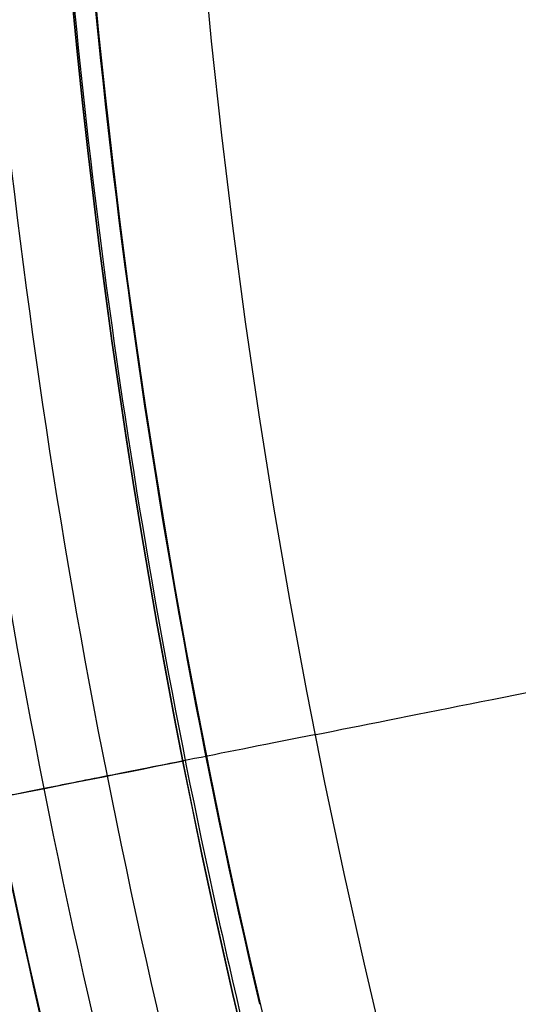
# Model space of a CAD drawing. Units: millimetres. Extents: x -64 to 465, y -149 to 149.
# Drawn here: x 220 to 228, y -27 to -12 of the extents above; entities that cross this region are included whole.
import ezdxf

# ---------------------------------------------------------------- set-up
doc = ezdxf.new("R2010")
doc.units = ezdxf.units.MM
doc.layers.add('Default', color=18, linetype='Continuous', true_color=0x000000)

# ---------------------------------------------------------------- blocks, each defined once
blk = doc.blocks.new('id11')
at = {"layer": 'Default', "color": 253, "true_color": 0xb4b4b4, "extrusion": (0, 0, -1)}
blk.add_arc((-340, 0, -1022.38848458233), 119.175, 180.0000000000021, 2.1695e-12, dxfattribs=at)
at = {"layer": 'Default', "color": 253, "true_color": 0xb4b4b4}
blk.add_arc((339.9999999998272, -1.89146e-11, 1020.456409339277), 119.1952333840723, 181.8328042275931, 193.1671957724063, dxfattribs=at)
blk = doc.blocks.new('shell8')
at = {"layer": 'Default', "color": 8, "true_color": 0x787878}
for centre, radius in [((339.999999507586, -4.490927624e-07, 1014.81852146305), 124.98358217839), ((340, -1e-16, 1021.154346152305), 119.5338988092296)]:
    blk.add_circle(centre, radius, dxfattribs=at)
at = {"layer": 'Default', "color": 8, "true_color": 0x787878, "extrusion": (0, 0, -1)}
blk.add_circle((-340.000000837922, 2.41729272e-07, -1002.3573019825), 117.423519656898, dxfattribs=at)
at = {"layer": 'Default', "color": 8, "true_color": 0x787878}
for centre, radius, start, end in [((340.000000877374, 2.531107706e-07, 1022.34370689954), 119.544278456337, 90, 269.9999995794878), ((339.9999999996294, -5.2168e-11, 1019.96498540507), 119.5235194148576, 183.0067251104946, 191.9932748895026), ((339.9999999833126, -3.6695837e-09, 1019.964985405059), 119.5235193981453, 191.9932748894317, 192.9497174096297), ((339.9999999981947, -4.803837e-10, 1019.96498540507), 119.5235194133636, 192.9497174095209, 197.0502825904825)]:
    blk.add_arc(centre, radius, start, end, dxfattribs=at)
for points in [[(340, -124.9117093176007, 1016.676041699665), (348.1753844545415, -124.9117093750241, 1016.676041699665), (364.5261533749363, -123.3012993140467, 1016.676041699666), (388.1097804694725, -116.1472844283805, 1016.676041699666), (409.8445757145582, -104.5297945285521, 1016.676041699666), (428.8952831179407, -88.89528323624863, 1016.676041699666), (444.5297946778666, -69.84457605249845, 1016.676041699666), (456.1472848830235, -48.10978097061326, 1016.676041699666), (463.3013000999903, -24.52615397657694, 1016.676041699666), (465.7169155359974, -6.299189304e-07, 1016.676041699666), (463.3013004445316, 24.52615275067309, 1016.676041699666), (456.1472855588651, 48.10977984520882, 1016.676041699666), (444.5297956590371, 69.84457509029508, 1016.676041699666), (428.8952843667332, 88.89528249367768, 1016.676041699666), (409.8445771829838, 104.5297940536035, 1016.676041699666), (388.1097821010986, 116.14728425876, 1016.676041699666), (364.5261551070616, 123.3012994757272, 1016.676041699666), (340.0000017604041, 125.716914911734, 1016.676041699666), (315.4738483798118, 123.3012998202682, 1016.676041699666), (291.8902212852765, 116.147284934602, 1016.676041699666), (270.1554260401899, 104.5297950347736, 1016.676041699666), (251.104718636807, 88.89528374246994, 1016.676041699666), (235.4702070768815, 69.84457655872023, 1016.676041699666), (223.8527168717246, 48.10978147683501, 1016.676041699666), (216.6987016547577, 24.52615448279858, 1016.676041699666), (214.2830862187507, 1.136140132e-06, 1016.676041699666), (216.6987013102167, -24.52615224445163, 1016.676041699666), (223.8527161958829, -48.10977933898685, 1016.676041699666), (235.4702060957114, -69.84457458407383, 1016.676041699666), (251.104717388014, -88.89528198745558, 1016.676041699666), (270.155424571765, -104.5297935473821, 1016.676041699666), (291.8902196536495, -116.1472837525385, 1016.676041699666), (315.4738466476869, -123.3012989695057, 1016.676041699666), (331.8246155454584, -124.9117092601772, 1016.676041699666), (340, -124.9117093176007, 1016.676041699665)], [(340, -124.7127853820612, 1017.90087087793), (348.1623650214087, -124.7127854394847, 1017.90087087793), (364.4870950755381, -123.1049399829876, 1017.90087087793), (388.0331648592179, -115.962317983015, 1017.90087087793), (409.7333470883833, -104.3633291256448, 1017.90087087793), (428.7537159295705, -88.75371604787883, 1017.90087087793), (444.3633292749595, -69.73334742632322, 1017.90087087793), (455.9623184376579, -48.03316536035889, 1017.90087087793), (463.1049407689309, -24.48709567717886, 1017.90087087793), (465.516709298218, -6.29918938e-07, 1017.90087087793), (463.1049411134725, 24.48709445127503, 1017.90087087793), (455.9623191134993, 48.03316423495441, 1017.90087087793), (444.3633302561298, 69.73334646411988, 1017.90087087793), (428.7537171783634, 88.7537153053079, 1017.90087087793), (409.7333485568084, 104.3633286506965, 1017.90087087793), (388.0331664908439, 115.9623178133943, 1017.90087087793), (364.4870968076638, 123.1049401446679, 1017.90087087793), (340.000001760404, 125.5167086739542, 1017.90087087793), (315.5129066792098, 123.1049404892089, 1017.90087087793), (291.9668368955311, 115.9623184892361, 1017.90087087793), (270.2666546663646, 104.3633296318665, 1017.90087087793), (251.2462858251767, 88.75371655410012, 1017.90087087793), (235.6366724797884, 69.73334793254502, 1017.90087087793), (224.03768331709, 48.0331658665806, 1017.90087087793), (216.8950609858171, 24.48709618340053, 1017.90087087793), (214.4832924565301, 1.1361401228e-06, 1017.90087087793), (216.8950606412761, -24.48709394505357, 1017.90087087793), (224.0376826412487, -48.03316372873247, 1017.90087087793), (235.6366714986185, -69.73334595789862, 1017.90087087793), (251.2462845763837, -88.75371479908581, 1017.90087087793), (270.2666531979398, -104.3633281444748, 1017.90087087793), (291.966835263904, -115.962317307173, 1017.90087087793), (315.5129049470848, -123.1049396384466, 1017.90087087793), (331.837634978591, -124.7127853246377, 1017.90087087793), (340, -124.7127853820612, 1017.90087087793)], [(340.0000000000003, -124.5924114226157, 1011.883631043723), (348.1544866287971, -124.5924114774572, 1011.883631043723), (364.4634598971942, -122.9861179236853, 1011.883631043723), (387.9868027874072, -115.8503900433398, 1011.883631043723), (409.6660397900101, -104.2625966339869, 1011.883631043723), (428.6680499848502, -88.66805009783778, 1011.883631043723), (444.2625967765873, -69.66604011275476, 1011.883631043723), (455.8503904775396, -47.98680326601431, 1011.883631043723), (462.9861186742876, -24.46346047178119, 1011.883631043723), (465.3955593339944, -6.015940616e-07, 1011.883631043723), (462.9861190033365, 24.46345930100093, 1011.883631043723), (455.8503911229914, 47.98680219121462, 1011.883631043723), (444.2625977136382, 69.6660391938176, 1011.883631043723), (428.6680511774891, 88.6680493886571, 1011.883631043723), (409.6660411924062, 104.2625961803943, 1011.883631043723), (387.9868043456659, 115.8503898813465, 1011.883631043723), (364.4634615514322, 122.9861180780955, 1011.883631043723), (340.0000016812451, 125.3955587378019, 1011.883631043723), (315.5365417786508, 122.9861184071435, 1011.883631043723), (292.0131988884369, 115.8503905267985, 1011.883631043723), (270.3339618858339, 104.2625971174453, 1011.883631043723), (251.3319516909945, 88.66805058129616, 1011.883631043723), (235.7374048992571, 69.6660405962135, 1011.883631043723), (224.1496111983045, 47.98680374947305, 1011.883631043723), (217.0138830015559, 24.46346095523984, 1011.883631043723), (214.6044423418491, 1.0850522775e-06, 1011.883631043723), (217.0138826725075, -24.46345881754243, 1011.883631043723), (224.1496105528525, -47.98680170775562, 1011.883631043723), (235.7374039622061, -69.66603871035927, 1011.883631043723), (251.3319504983547, -88.66804890519796, 1011.883631043723), (270.3339604834381, -104.2625956969361, 1011.883631043723), (292.0131973301779, -115.8503893978878, 1011.883631043723), (315.5365401244118, -122.9861175946366, 1011.883631043723), (331.8455133712032, -124.5924113677743, 1011.883631043723), (340.0000000000003, -124.5924114226157, 1011.883631043723)], [(340, -124.2969710876828, 1019.104934520327), (348.1351502652429, -124.2969711451063, 1019.104934520327), (364.4054508070407, -122.6944865276627, 1019.104934520327), (387.873013865674, -115.5756792823738, 1019.104934520327), (409.5008438826617, -104.0153634881237, 1019.104934520327), (428.4577954794777, -88.45779559778585, 1019.104934520327), (444.015363637438, -69.50084422060151, 1019.104934520327), (455.5756797370169, -47.87301436681505, 1019.104934520327), (462.6944873136064, -24.40545140868108, 1019.104934520327), (465.0982145843132, -6.299189279e-07, 1019.104934520327), (462.6944876581476, 24.40545018277723, 1019.104934520327), (455.5756804128587, 47.87301324141058, 1019.104934520327), (444.0153646186087, 69.50084325839809, 1019.104934520327), (428.4577967282707, 88.45779485521487, 1019.104934520327), (409.5008453510866, 104.0153630131748, 1019.104934520327), (387.8730154973, 115.5756791127537, 1019.104934520327), (364.4054525391658, 122.6944866893433, 1019.104934520327), (340.000001760404, 125.0982139600493, 1019.104934520327), (315.5945509477074, 122.6944870338843, 1019.104934520327), (292.1269878890748, 115.575679788595, 1019.104934520327), (270.4991578720864, 104.015363994345, 1019.104934520327), (251.5422062752702, 88.45779610400714, 1019.104934520327), (235.9846381173102, 69.50084472682325, 1019.104934520327), (224.4243220177312, 47.87301487303675, 1019.104934520327), (217.3055144411417, 24.40545191490272, 1019.104934520327), (214.9017871704355, 1.136140135e-06, 1019.104934520327), (217.3055140966007, -24.4054496765558, 1019.104934520327), (224.4243213418893, -47.87301273518859, 1019.104934520327), (235.9846371361402, -69.50084275217694, 1019.104934520327), (251.5422050264772, -88.45779434899276, 1019.104934520327), (270.499156403662, -104.0153625069537, 1019.104934520327), (292.126986257448, -115.5756786065318, 1019.104934520327), (315.5945492155823, -122.6944861831217, 1019.104934520327), (331.8648497347569, -124.2969710302593, 1019.104934520327), (340, -124.2969710876828, 1019.104934520327)], [(340.0000000000001, -124.0494287934636, 1009.974668013423), (348.1189487936276, -124.049428848305, 1009.974668013423), (364.356846391686, -122.4501356370488, 1009.974668013423), (387.7776728736179, -115.3455057691713, 1009.974668013423), (409.3624302132447, -103.8082127917993, 1009.974668013423), (428.2816282908781, -88.28162840386565, 1009.974668013423), (443.8082129344001, -69.36243053598942, 1009.974668013423), (455.3455062033705, -47.77767335222469, 1009.974668013423), (462.4501363876516, -24.35684696627277, 1009.974668013423), (464.8490765335841, -6.015940208e-07, 1009.974668013423), (462.4501367167006, 24.35684579549266, 1009.974668013423), (455.3455068488225, 47.77767227742505, 1009.974668013423), (443.808213871451, 69.3624296170524, 1009.974668013423), (428.2816294835172, 88.28162769468501, 1009.974668013423), (409.3624316156408, 103.8082123382071, 1009.974668013423), (387.777674431876, 115.3455056071775, 1009.974668013423), (364.3568480459242, 122.4501357914595, 1009.974668013423), (340.0000016812452, 124.8490759373912, 1009.974668013423), (315.6431552841591, 122.4501361205076, 1009.974668013423), (292.2223288022263, 115.3455062526295, 1009.974668013423), (270.6375714625992, 103.8082132752581, 1009.974668013423), (251.7183733849662, 88.28162888732406, 1009.974668013423), (236.1917887414447, 69.3624310194482, 1009.974668013423), (224.6544954724735, 47.7776738356834, 1009.974668013423), (217.5498652881922, 24.35684744973145, 1009.974668013423), (215.1509251422598, 1.0850522192e-06, 1009.974668013423), (217.5498649591435, -24.35684531203411, 1009.974668013423), (224.6544948270216, -47.77767179396604, 1009.974668013423), (236.1917878043938, -69.36242913359403, 1009.974668013423), (251.7183721923269, -88.28162721122582, 1009.974668013423), (270.6375700602032, -103.808211854749, 1009.974668013423), (292.222327243968, -115.3455051237193, 1009.974668013423), (315.6431536299201, -122.4501353080006, 1009.974668013423), (331.8810512063724, -124.0494287386223, 1009.974668013423), (340.0000000000001, -124.0494287934636, 1009.974668013423)], [(340.0000000000001, -123.5997787956777, 1020.186352258582), (348.0895195149676, -123.5997788531012, 1020.186352258582), (364.2685585562147, -122.0062827089196, 1020.186352258582), (387.604490056451, -114.927405460328, 1020.186352258582), (409.1110077344405, -103.4319324622007, 1020.186352258582), (427.9616281768119, -87.96162829512011, 1020.186352258582), (443.4319326115155, -69.11100807238051, 1020.186352258582), (454.927405914971, -47.6044905575923, 1020.186352258582), (462.0062834948628, -24.26855915785509, 1020.186352258582), (464.396528055677, -6.299189375e-07, 1020.186352258582), (462.0062838394045, 24.26855793195131, 1020.186352258582), (454.927406590813, 47.60448943218783, 1020.186352258582), (443.4319335926858, 69.11100711017721, 1020.186352258582), (427.9616294256049, 87.96162755254916, 1020.186352258582), (409.1110092028655, 103.4319319872517, 1020.186352258582), (387.604491688077, 114.927405290708, 1020.186352258582), (364.2685602883396, 122.0062828705997, 1020.186352258582), (340.000001760404, 124.3965274314138, 1020.186352258582), (315.7314431985333, 122.0062832151408, 1020.186352258582), (292.3955116982972, 114.9274059665499, 1020.186352258582), (270.8889940203075, 103.4319329684226, 1020.186352258582), (252.038373577936, 87.96162880134142, 1020.186352258582), (236.5680691432332, 69.1110085786023, 1020.186352258582), (225.0725958397769, 47.60449106381401, 1020.186352258582), (217.9937182598852, 24.26855966407678, 1020.186352258582), (215.6034736990712, 1.1361401253e-06, 1020.186352258582), (217.9937179153441, -24.26855742572982, 1020.186352258582), (225.0725951639349, -47.60448892596583, 1020.186352258582), (236.5680681620631, -69.11100660395596, 1020.186352258582), (252.038372329143, -87.96162704632707, 1020.186352258582), (270.8889925518828, -103.4319314810308, 1020.186352258582), (292.3955100666708, -114.927404784486, 1020.186352258582), (315.7314414664083, -122.0062823643786, 1020.186352258582), (331.9104804850322, -123.5997787382542, 1020.186352258582), (340.0000000000001, -123.5997787956777, 1020.186352258582)], [(340.0000000000002, -123.3264623327053, 1007.997422004006), (348.0716311419459, -123.3264623875467, 1007.997422004006), (364.2148934366404, -121.7364899401261, 1007.997422004006), (387.4992221359818, -114.6732662219172, 1007.997422004006), (408.9581823987082, -103.2032131830187, 1007.997422004006), (427.767118416248, -87.76711852923619, 1007.997422004006), (443.2032133256197, -68.95818272145269, 1007.997422004006), (454.6732666561163, -47.49922261458855, 1007.997422004006), (461.7364906907291, -24.21489401122756, 1007.997422004006), (464.1214496909081, -6.015940714e-07, 1007.997422004006), (461.736491019778, 24.21489284044733, 1007.997422004006), (454.6732673015683, 47.49922153978889, 1007.997422004006), (443.20321426267, 68.95818180251555, 1007.997422004006), (427.7671196088876, 87.76711782005549, 1007.997422004006), (408.9581838011042, 103.2032127294267, 1007.997422004006), (387.49922369424, 114.6732660599233, 1007.997422004006), (364.2148950908793, 121.7364900945363, 1007.997422004006), (340.0000016812456, 124.1214490947151, 1007.997422004006), (315.7851082392044, 121.736490423585, 1007.997422004006), (292.5007795398628, 114.6732667053753, 1007.997422004006), (271.0418192771359, 103.2032136664777, 1007.997422004006), (252.232883259596, 87.76711901269458, 1007.997422004006), (236.7967883502252, 68.95818320491148, 1007.997422004006), (225.3267350197277, 47.49922309804727, 1007.997422004006), (218.2635109851148, 24.21489449468625, 1007.997422004006), (215.8785519849359, 1.0850522821e-06, 1007.997422004006), (218.2635106560667, -24.21489235698882, 1007.997422004006), (225.3267343742758, -47.49922105632982, 1007.997422004006), (236.7967874131742, -68.95818131905723, 1007.997422004006), (252.2328820669564, -87.7671173365963, 1007.997422004006), (271.04181787474, -103.2032122459679, 1007.997422004006), (292.500777981604, -114.6732655764653, 1007.997422004006), (315.7851065849654, -121.736489611078, 1007.997422004006), (331.9283688580543, -123.326462277864, 1007.997422004006), (340.0000000000002, -123.3264623327053, 1007.997422004006)], [(339.9999999999999, -122.5898401986658, 1006.382803930387), (348.0234197359517, -122.5898402535072, 1006.382803930387), (364.0702592186587, -121.0093646241554, 1006.382803930387), (387.2155119119037, -113.988329151165, 1006.382803930387), (408.5462989933394, -102.586786104997, 1006.382803930387), (427.2428902778693, -87.2428903908571, 1006.382803930387), (442.5867862475978, -68.5462993160836, 1006.382803930387), (453.9883295853643, -47.21551239051088, 1006.382803930387), (461.0093653747584, -24.07025979324612, 1006.382803930387), (463.380079147835, -6.015940677e-07, 1006.382803930387), (461.0093657038067, 24.07025862246587, 1006.382803930387), (453.9883302308161, 47.2155113157112, 1006.382803930387), (442.5867871846489, 68.54629839714643, 1006.382803930387), (427.2428914705084, 87.24288968167637, 1006.382803930387), (408.5463003957354, 102.586785651405, 1006.382803930387), (387.2155134701626, 113.9883289891712, 1006.382803930387), (364.0702608728975, 121.0093647785655, 1006.382803930387), (340.0000016812454, 123.380078551642, 1006.382803930387), (315.9297424571855, 121.0093651076137, 1006.382803930387), (292.7844897639405, 113.9883296346232, 1006.382803930387), (271.4537026825047, 102.586786588456, 1006.382803930387), (252.7571113979749, 87.24289087431549, 1006.382803930387), (237.413215428247, 68.54629979954233, 1006.382803930387), (226.01167209048, 47.21551287396964, 1006.382803930387), (218.9906363010857, 24.07026027670475, 1006.382803930387), (216.6199225280092, 1.0850522821e-06, 1006.382803930387), (218.9906359720375, -24.07025813900737, 1006.382803930387), (226.011671445028, -47.21551083225219, 1006.382803930387), (237.413214491196, -68.54629791368808, 1006.382803930387), (252.7571102053357, -87.24288919821726, 1006.382803930387), (271.4537012801094, -102.586785167946, 1006.382803930387), (292.7844882056816, -113.988328505713, 1006.382803930387), (315.9297408029467, -121.0093642951067, 1006.382803930387), (331.9765802640478, -122.5898401438244, 1006.382803930387), (339.9999999999999, -122.5898401986658, 1006.382803930387)], [(340, -122.5813537721249, 1021.091294632489), (348.0228643059862, -122.5813538295484, 1021.091294632489), (364.0685929292705, -121.0009876155142, 1021.091294632489), (387.2122433694636, -113.9804381888072, 1021.091294632489), (408.5415538076167, -102.5796844337436, 1021.091294632489), (427.2368508052062, -87.23685092351417, 1021.091294632489), (442.5796845830586, -68.54155414555672, 1021.091294632489), (453.9804386434503, -47.21224387060501, 1021.091294632489), (461.0009884014579, -24.06859353091077, 1021.091294632489), (463.3715380670504, -6.299190378e-07, 1021.091294632489), (461.0009887459992, 24.06859230500682, 1021.091294632489), (453.9804393192923, 47.21224274520031, 1021.091294632489), (442.5796855642286, 68.54155318335326, 1021.091294632489), (427.2368520539991, 87.23685018094307, 1021.091294632489), (408.5415552760418, 102.5796839587946, 1021.091294632489), (387.2122450010896, 113.9804380191872, 1021.091294632489), (364.0685946613954, 121.0009877771944, 1021.091294632489), (340.0000017604039, 123.3715374427874, 1021.091294632489), (315.9314088254775, 121.0009881217354, 1021.091294632489), (292.7877583852849, 113.9804386950292, 1021.091294632489), (271.4584479471313, 102.5796849399655, 1021.091294632489), (252.7631509495418, 87.23685142973547, 1021.091294632489), (237.4203171716903, 68.54155465177854, 1021.091294632489), (226.0195631112978, 47.21224437682672, 1021.091294632489), (218.9990133532907, 24.06859403713246, 1021.091294632489), (216.6284636876975, 1.136140214e-06, 1021.091294632489), (218.9990130087491, -24.06859179878527, 1021.091294632489), (226.0195624354558, -47.21224223897836, 1021.091294632489), (237.4203161905198, -68.54155267713197, 1021.091294632489), (252.7631497007488, -87.23684967472097, 1021.091294632489), (271.4584464787068, -102.5796834525736, 1021.091294632489), (292.7877567536577, -113.9804375129652, 1021.091294632489), (315.9314070933524, -121.0009872709732, 1021.091294632489), (331.9771356940136, -122.5813537147014, 1021.091294632489), (340, -122.5813537721249, 1021.091294632489)], [(339.9999999999999, -121.7841499054577, 1005.091053451819), (347.9706878670108, -121.7841499602991, 1005.091053451819), (363.9120636118363, -120.2140616024942, 1005.091053451819), (386.9052000667111, -113.2391700859363, 1005.091053451819), (408.0957960199631, -101.9125607589442, 1005.091053451819), (426.6695087529312, -86.66950886591894, 1005.091053451819), (441.9125609015444, -68.09579634270736, 1005.091053451819), (453.239170520136, -46.90520054531847, 1005.091053451819), (460.2140623530972, -23.91206418642341, 1005.091053451819), (462.5691952188535, -6.015941299e-07, 1005.091053451819), (460.214062682146, 23.91206301564308, 1005.091053451819), (453.2391711655873, 46.90519947051866, 1005.091053451819), (441.912561838596, 68.09579542377004, 1005.091053451819), (426.6695099455702, 86.66950815673816, 1005.091053451819), (408.0957974223589, 101.912560305352, 1005.091053451819), (386.9052016249701, 113.2391699239431, 1005.091053451819), (363.9120652660745, 120.2140617569049, 1005.091053451819), (340.0000016812458, 122.5691946226605, 1005.091053451819), (316.0879380640079, 120.2140620859529, 1005.091053451819), (293.0948016091329, 113.2391705693951, 1005.091053451819), (271.9042056558811, 101.9125612424031, 1005.091053451819), (253.3304929229129, 86.66950934937725, 1005.091053451819), (238.0874407742999, 68.09579682616614, 1005.091053451819), (226.7608311557088, 46.9052010287772, 1005.091053451819), (219.7859393227469, 23.91206466988209, 1005.091053451819), (217.4308064569914, 1.0850523288e-06, 1005.091053451819), (219.7859389936981, -23.91206253218458, 1005.091053451819), (226.7608305102568, -46.90519898705966, 1005.091053451819), (238.0874398372489, -68.0957949403118, 1005.091053451819), (253.3304917302739, -86.66950767327899, 1005.091053451819), (271.9042042534853, -101.9125598218932, 1005.091053451819), (293.0948000508739, -113.2391694404843, 1005.091053451819), (316.0879364097697, -120.2140612734459, 1005.091053451819), (332.0293121329888, -121.7841498506163, 1005.091053451819), (339.9999999999999, -121.7841499054577, 1005.091053451819)], [(340.0000000000003, -120.771504859081, 1004.046613300261), (347.9044109535132, -120.7715049139225, 1004.046613300261), (363.7132328713424, -119.214471968559, 1004.046613300261), (386.5151795395743, -112.2975772397184, 1004.046613300261), (407.5295739763156, -101.0651495854729, 1004.046613300261), (425.9488447883689, -85.94884490135675, 1004.046613300261), (441.0651497280735, -67.52957429905956, 1004.046613300261), (452.2975776739182, -46.51518001818149, 1004.046613300261), (459.2144727191619, -23.7132334459291, 1004.046613300261), (461.5500224662556, -6.015940858e-07, 1004.046613300261), (459.2144730482104, 23.71323227514883, 1004.046613300261), (452.2975783193693, 46.51517894338178, 1004.046613300261), (441.0651506651242, 67.52957338012234, 1004.046613300261), (425.9488459810079, 85.94884419217603, 1004.046613300261), (407.529575378711, 101.0651491318803, 1004.046613300261), (386.5151810978332, 112.2975770777252, 1004.046613300261), (363.7132345255804, 119.2144721229693, 1004.046613300261), (340.0000016812459, 121.5500218700632, 1004.046613300261), (316.2867688045022, 119.2144724520174, 1004.046613300261), (293.4848221362697, 112.2975777231772, 1004.046613300261), (272.470427699529, 101.0651500689313, 1004.046613300261), (254.0511568874751, 85.94884538481507, 1004.046613300261), (238.934851947771, 67.52957478251831, 1004.046613300261), (227.7024240019267, 46.51518050164024, 1004.046613300261), (220.7855289566825, 23.71323392938775, 1004.046613300261), (218.4499792095888, 1.0850523062e-06, 1004.046613300261), (220.7855286276337, -23.71323179169033, 1004.046613300261), (227.7024233564747, -46.51517845992277, 1004.046613300261), (238.9348510107201, -67.52957289666409, 1004.046613300261), (254.051155694836, -85.94884370871684, 1004.046613300261), (272.470426297133, -101.0651486484219, 1004.046613300261), (293.4848205780107, -112.2975765942663, 1004.046613300261), (316.286767150264, -119.2144716395104, 1004.046613300261), (332.0955890464872, -120.7715048042396, 1004.046613300261), (340.0000000000003, -120.771504859081, 1004.046613300261)]]:
    blk.add_open_spline(points, degree=3, dxfattribs=at)
at = {"layer": 'Default', "color": 8, "true_color": 0x787878, "extrusion": (-0.1950903220161666, 0.980785280403223, -1.772225306833626e-13)}
blk.add_open_spline([(224.8327405844598, -22.90819221497274, 1002.357301982501), (226.228959744107, -22.63046695654655, 1001.867285182761), (228.9527136774502, -22.08867861350558, 1001.13702866503), (233.2757682639506, -21.22876959139327, 1000.270058767079), (235.2845901701787, -20.82919007038132, 999.910645531048), (235.8676481389773, -20.71321262948801, 999.8095361802467)], degree=3, knots=[-9.682e-12, -9.682e-12, -9.682e-12, -9.682e-12, 14.83807724179063, 22.25711586268596, 25.15835085061482, 25.15835085061482, 25.15835085061482, 25.15835085061482], dxfattribs=at)
at = {"layer": 'Default', "color": 8, "true_color": 0x787878, "extrusion": (0.1950903220161221, -0.9807852804032318, -2.318632360763677e-15)}
blk.add_open_spline([(224.8327410218274, -22.90819119858034, 1002.3573019825), (223.3387073251922, -23.20537297812297, 1002.88287513748), (221.8066573560226, -23.51011666443447, 1003.6776854904), (220.5232605031975, -23.76540017071736, 1005.04940570429), (219.7565427864342, -23.91790980687081, 1006.32808234988), (219.044706212253, -24.05950290502858, 1007.93508847851), (218.3640027293779, -24.19490324629088, 1009.80603980003), (217.6992769396805, -24.32712542677785, 1012.10919447481), (217.4200669765918, -24.38266374153172, 1013.81940455346), (217.4179423042713, -24.38308636513304, 1014.81852146305)], degree=3, knots=[0, 0, 0, 0, 3.920699170728447, 5.881048756092648, 7.841398341456894, 9.801747926821093, 11.76209751218529, 13.39572216665548, 15.68279668291381, 15.68279668291381, 15.68279668291381, 15.68279668291381], dxfattribs=at)
at = {"layer": 'Default', "color": 8, "true_color": 0x787878, "extrusion": (0.1950903220161417, -0.9807852804032279, -1.818167513671745e-14)}
blk.add_open_spline([(217.417942324864, -24.38308631727803, 1014.81852146305), (217.4203436224862, -24.3826086694831, 1015.16709657667), (217.4066615349133, -24.38533020591302, 1016.24017510187), (217.6474200620658, -24.33744035731034, 1017.90546773699), (218.0446862479183, -24.25841919980249, 1019.12685605897), (218.7219998449883, -24.12369314875093, 1020.21671514909), (220.0503399136852, -23.85946988100082, 1021.42695747852), (221.5484181338338, -23.56148359571131, 1022.03671885253), (222.7527320398066, -23.3219306656062, 1022.34370689954)], degree=3, knots=[0, 0, 0, 0, 2.608879753674074, 3.913319630511119, 5.217759507348148, 6.522199384185177, 7.826639261022206, 10.4355190146963, 10.4355190146963, 10.4355190146963, 10.4355190146963], dxfattribs=at)
blk = doc.blocks.new('26990001')
at = {"layer": 'Default'}
for name in ['id11', 'shell8']:
    blk.add_blockref(name, (0, 0), dxfattribs=at)

msp = doc.modelspace()

# ---------------------------------------------------------------- block references
at = {"layer": 'Default'}
msp.add_blockref('26990001', (0, 0), dxfattribs=at)

doc.saveas('drawing.dxf')
